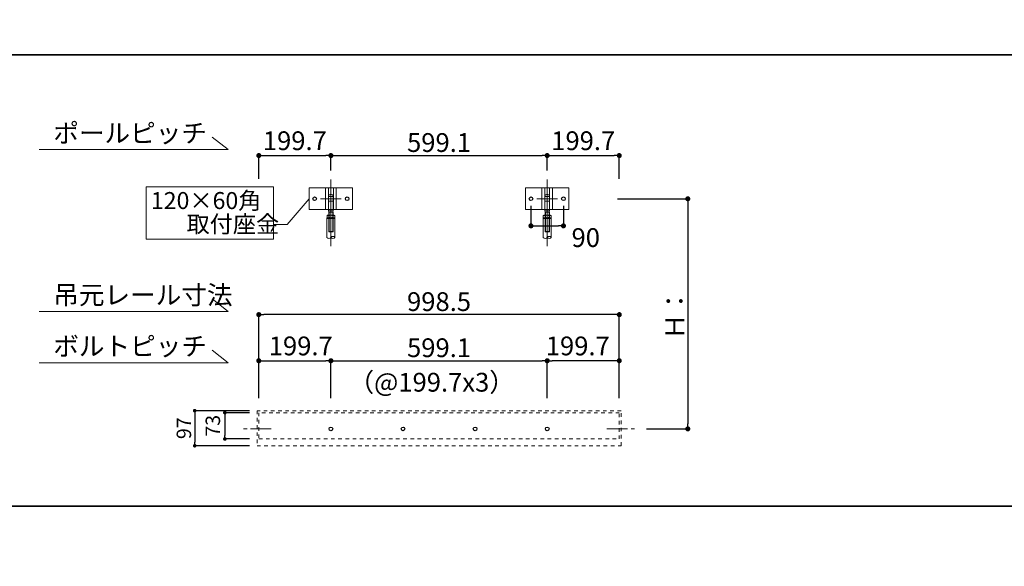
# Model space of a CAD drawing. Units: inches. Extents: x 0 to 8400, y 0 to 48919.
# Drawn here: x 2673 to 5400, y 2913 to 4426 of the extents above; entities that cross this region are included whole.
import ezdxf
from ezdxf.enums import TextEntityAlignment as Align

# ---------------------------------------------------------------- set-up
doc = ezdxf.new("R2010")
doc.units = ezdxf.units.IN
doc.header["$MEASUREMENT"] = 0
for name, pattern in [('CENTER2', [28.575, 19.05, -3.175, 3.175, -3.175]), ('DASHED2', [2, 1, -1]), ('HIDDEN', [9.525, 6.35, -3.175])]:
    doc.linetypes.add(name, pattern=pattern)
doc.layers.get('DEFPOINTS').update_dxf_attribs({"lineweight": 9})
for name, color, linetype, lineweight in [('ボルト・ビス', 8, 'Continuous', 13), ('ポール', 7, 'Continuous', 13), ('吊元レール', 7, 'Continuous', 13), ('寸法線', 8, 'Continuous', 13), ('引出線', 8, 'Continuous', 9), ('文字', 7, 'Continuous', 18), ('本体パネル', 7, 'Continuous', 13), ('枠', 7, 'Continuous', 20), ('ﾚｲﾔｰ4', 6, 'Continuous', 9)]:
    doc.layers.add(name, color=color, linetype=linetype, lineweight=lineweight)
doc.styles.add('スタイル4', font='simplex.shx', dxfattribs={"bigfont": 'extfont2.shx'})
doc.dimstyles.new('A-DS1-20', dxfattribs={"dimtxt": 52, "dimasz": 14, "dimexe": 0, "dimexo": 0, "dimgap": 10, "dimtad": 1, "dimdec": 1, "dimdsep": 46, "dimtxsty": 'スタイル4', "dimblk": 'DOT', "dimcen": 0.09, "dimclrd": 256, "dimclre": 256, "dimclrt": 256, "dimadec": 1, "dimazin": 0, "dimtfac": 1, "dimtdec": 1, "dimtofl": 0, "dimtmove": 2, "dimatfit": 2, "dimldrblk": 'DOT', "dimfxl": 0, "dimtolj": 1, "dimtzin": 0, "dimarcsym": 0})

# ---------------------------------------------------------------- blocks, each defined once
blk = doc.blocks.new('_Dot')
at = {"color": 0, "linetype": 'ByBlock', "lineweight": -2}
blk.add_line((-0.5, 0), (-1, 0), dxfattribs=at)
at = {"color": 0, "linetype": 'ByBlock', "lineweight": 0, "const_width": 0.5}
blk.add_lwpolyline([(-0.25, 0, 1), (0.25, 0, 1)], format="xyb", close=True, dxfattribs=at)
blk = doc.blocks.new('*D1292')
at = {"layer": 'DEFPOINTS', "color": 0, "linetype": 'Continuous', "ltscale": 3.5}
for p in [(4133.9, 3482), (3534.8, 3378.4), (4133.9, 3378.4)]:
    blk.add_point(p, dxfattribs=at)
at = {"layer": '寸法線', "linetype": 'Continuous', "lineweight": -2, "ltscale": 3.5}
for p, q in [((3534.8, 3378.4), (3534.8, 3482)), ((3548.8, 3482), (4119.9, 3482)), ((4133.9, 3378.4), (4133.9, 3482))]:
    blk.add_line(p, q, dxfattribs=at)
at = {"layer": '寸法線', "linetype": 'Continuous', "lineweight": -2, "ltscale": 3.5, "xscale": 14, "yscale": 14, "zscale": 14, "rotation": 180}
blk.add_blockref('_Dot', (3534.8, 3482), dxfattribs=at)
at = {"layer": '寸法線', "linetype": 'Continuous', "lineweight": -2, "ltscale": 3.5, "xscale": 14, "yscale": 14, "zscale": 14}
blk.add_blockref('_Dot', (4133.9, 3482), dxfattribs=at)
at = {"layer": '寸法線', "linetype": 'Continuous', "ltscale": 3.5, "insert": (3834.3, 3518), "char_height": 52, "attachment_point": 5, "style": 'スタイル4'}
blk.add_mtext('\\A1;599.1', dxfattribs=at)
blk = doc.blocks.new('*D1293')
at = {"layer": 'DEFPOINTS', "color": 0, "linetype": 'Continuous', "ltscale": 3.5}
for p in [(4133.9, 3482), (4133.9, 3378.4), (4333.6, 3378.4)]:
    blk.add_point(p, dxfattribs=at)
at = {"layer": '寸法線', "linetype": 'Continuous', "lineweight": -2, "ltscale": 3.5}
for p, q in [((4133.9, 3378.4), (4133.9, 3482)), ((4319.6, 3482), (4147.9, 3482)), ((4333.6, 3378.4), (4333.6, 3482))]:
    blk.add_line(p, q, dxfattribs=at)
at = {"layer": '寸法線', "linetype": 'Continuous', "lineweight": -2, "ltscale": 3.5, "xscale": 14, "yscale": 14, "zscale": 14, "rotation": 180}
blk.add_blockref('_Dot', (4133.9, 3482), dxfattribs=at)
at = {"layer": '寸法線', "linetype": 'Continuous', "lineweight": -2, "ltscale": 3.5, "xscale": 14, "yscale": 14, "zscale": 14}
blk.add_blockref('_Dot', (4333.6, 3482), dxfattribs=at)
at = {"layer": '寸法線', "linetype": 'Continuous', "ltscale": 3.5, "insert": (4218.6, 3523), "char_height": 52, "attachment_point": 5, "style": 'スタイル4'}
blk.add_mtext('\\A1;199.7', dxfattribs=at)
blk = doc.blocks.new('*D1294')
at = {"layer": 'DEFPOINTS', "color": 0, "linetype": 'Continuous', "ltscale": 3.5}
for p in [(3335.1, 3609.7), (3335.1, 3378.4), (4333.6, 3378.4)]:
    blk.add_point(p, dxfattribs=at)
at = {"layer": '寸法線', "linetype": 'Continuous', "lineweight": -2, "ltscale": 3.5}
for p, q in [((3335.1, 3378.4), (3335.1, 3609.7)), ((4319.6, 3609.7), (3349.1, 3609.7)), ((4333.6, 3378.4), (4333.6, 3609.7))]:
    blk.add_line(p, q, dxfattribs=at)
at = {"layer": '寸法線', "linetype": 'Continuous', "lineweight": -2, "ltscale": 3.5, "xscale": 14, "yscale": 14, "zscale": 14, "rotation": 180}
blk.add_blockref('_Dot', (3335.1, 3609.7), dxfattribs=at)
at = {"layer": '寸法線', "linetype": 'Continuous', "lineweight": -2, "ltscale": 3.5, "xscale": 14, "yscale": 14, "zscale": 14}
blk.add_blockref('_Dot', (4333.6, 3609.7), dxfattribs=at)
at = {"layer": '寸法線', "linetype": 'Continuous', "ltscale": 3.5, "insert": (3834.3, 3645.7), "char_height": 52, "attachment_point": 5, "style": 'スタイル4'}
blk.add_mtext('\\A1;998.5', dxfattribs=at)
blk = doc.blocks.new('*D1295')
at = {"layer": 'DEFPOINTS', "color": 0, "linetype": 'Continuous', "ltscale": 3.5}
for p in [(3534.8, 3482), (3335.1, 3378.4), (3534.8, 3378.4)]:
    blk.add_point(p, dxfattribs=at)
at = {"layer": '寸法線', "linetype": 'Continuous', "lineweight": -2, "ltscale": 3.5}
for p, q in [((3335.1, 3378.4), (3335.1, 3482)), ((3349.1, 3482), (3520.8, 3482)), ((3534.8, 3378.4), (3534.8, 3482))]:
    blk.add_line(p, q, dxfattribs=at)
at = {"layer": '寸法線', "linetype": 'Continuous', "lineweight": -2, "ltscale": 3.5, "xscale": 14, "yscale": 14, "zscale": 14, "rotation": 180}
blk.add_blockref('_Dot', (3335.1, 3482), dxfattribs=at)
at = {"layer": '寸法線', "linetype": 'Continuous', "lineweight": -2, "ltscale": 3.5, "xscale": 14, "yscale": 14, "zscale": 14}
blk.add_blockref('_Dot', (3534.8, 3482), dxfattribs=at)
at = {"layer": '寸法線', "linetype": 'Continuous', "ltscale": 3.5, "insert": (3451.3, 3523), "char_height": 52, "attachment_point": 5, "style": 'スタイル4'}
blk.add_mtext('\\A1;199.7', dxfattribs=at)
blk = doc.blocks.new('*D1296')
at = {"layer": 'DEFPOINTS', "color": 0, "linetype": 'Continuous', "ltscale": 3.5}
for p in [(3534.8, 4050.2), (3534.8, 3983.5), (3335.1, 3960.5)]:
    blk.add_point(p, dxfattribs=at)
at = {"layer": '寸法線', "linetype": 'Continuous', "lineweight": -2, "ltscale": 3.5}
for p, q in [((3335.1, 3985.5), (3335.1, 4050.2)), ((3349.1, 4050.2), (3520.8, 4050.2)), ((3534.8, 4008.5), (3534.8, 4050.2))]:
    blk.add_line(p, q, dxfattribs=at)
at = {"layer": '寸法線', "linetype": 'Continuous', "lineweight": -2, "ltscale": 3.5, "xscale": 14, "yscale": 14, "zscale": 14, "rotation": 180}
blk.add_blockref('_Dot', (3335.1, 4050.2), dxfattribs=at)
at = {"layer": '寸法線', "linetype": 'Continuous', "lineweight": -2, "ltscale": 3.5, "xscale": 14, "yscale": 14, "zscale": 14}
blk.add_blockref('_Dot', (3534.8, 4050.2), dxfattribs=at)
at = {"layer": '寸法線', "linetype": 'Continuous', "ltscale": 3.5, "insert": (3434.9, 4091.2), "char_height": 52, "attachment_point": 5, "style": 'スタイル4'}
blk.add_mtext('\\A1;199.7', dxfattribs=at)
blk = doc.blocks.new('*D1297')
at = {"layer": 'DEFPOINTS', "color": 0, "linetype": 'Continuous', "ltscale": 3.5}
for p in [(4133.9, 4050.2), (3534.8, 3983.5), (4133.9, 3983.5)]:
    blk.add_point(p, dxfattribs=at)
at = {"layer": '寸法線', "linetype": 'Continuous', "lineweight": -2, "ltscale": 3.5}
for p, q in [((3534.8, 4008.5), (3534.8, 4050.2)), ((3548.8, 4050.2), (4119.9, 4050.2)), ((4133.9, 4008.5), (4133.9, 4050.2))]:
    blk.add_line(p, q, dxfattribs=at)
at = {"layer": '寸法線', "linetype": 'Continuous', "lineweight": -2, "ltscale": 3.5, "xscale": 14, "yscale": 14, "zscale": 14, "rotation": 180}
blk.add_blockref('_Dot', (3534.8, 4050.2), dxfattribs=at)
at = {"layer": '寸法線', "linetype": 'Continuous', "lineweight": -2, "ltscale": 3.5, "xscale": 14, "yscale": 14, "zscale": 14}
blk.add_blockref('_Dot', (4133.9, 4050.2), dxfattribs=at)
at = {"layer": '寸法線', "linetype": 'Continuous', "ltscale": 3.5, "insert": (3834.3, 4086.2), "char_height": 52, "attachment_point": 5, "style": 'スタイル4'}
blk.add_mtext('\\A1;599.1', dxfattribs=at)
blk = doc.blocks.new('*D1298')
at = {"layer": 'DEFPOINTS', "color": 0, "linetype": 'Continuous', "ltscale": 3.5}
for p in [(4333.6, 4050.2), (4133.9, 3983.5), (4333.6, 3960.5)]:
    blk.add_point(p, dxfattribs=at)
at = {"layer": '寸法線', "linetype": 'Continuous', "lineweight": -2, "ltscale": 3.5}
for p, q in [((4133.9, 4008.5), (4133.9, 4050.2)), ((4147.9, 4050.2), (4319.6, 4050.2)), ((4333.6, 3985.5), (4333.6, 4050.2))]:
    blk.add_line(p, q, dxfattribs=at)
at = {"layer": '寸法線', "linetype": 'Continuous', "lineweight": -2, "ltscale": 3.5, "xscale": 14, "yscale": 14, "zscale": 14, "rotation": 180}
blk.add_blockref('_Dot', (4133.9, 4050.2), dxfattribs=at)
at = {"layer": '寸法線', "linetype": 'Continuous', "lineweight": -2, "ltscale": 3.5, "xscale": 14, "yscale": 14, "zscale": 14}
blk.add_blockref('_Dot', (4333.6, 4050.2), dxfattribs=at)
at = {"layer": '寸法線', "linetype": 'Continuous', "ltscale": 3.5, "insert": (4233.7, 4091.2), "char_height": 52, "attachment_point": 5, "style": 'スタイル4'}
blk.add_mtext('\\A1;199.7', dxfattribs=at)
blk = doc.blocks.new('*D1299')
at = {"layer": 'DEFPOINTS', "color": 0, "linetype": 'Continuous', "ltscale": 3.5}
for p in [(3309.1, 3338.2), (3241.1, 3265.3), (3309.1, 3265.3)]:
    blk.add_point(p, dxfattribs=at)
at = {"layer": '寸法線', "linetype": 'Continuous', "lineweight": -2, "ltscale": 3.5}
for p, q in [((3309.1, 3338.2), (3241.1, 3338.2)), ((3241.1, 3328.2), (3241.1, 3275.3)), ((3309.1, 3265.3), (3241.1, 3265.3))]:
    blk.add_line(p, q, dxfattribs=at)
at = {"layer": '寸法線', "linetype": 'Continuous', "lineweight": -2, "ltscale": 3.5, "xscale": 10, "yscale": 10, "zscale": 10}
for p, rotation in [((3241.1, 3338.2), 90), ((3241.1, 3265.3), 270)]:
    blk.add_blockref('_Dot', p, dxfattribs=dict(at, rotation=rotation))
at = {"layer": '寸法線', "linetype": 'Continuous', "ltscale": 3.5, "insert": (3207.8, 3301.8), "char_height": 40, "attachment_point": 5, "rotation": 90, "style": 'スタイル4'}
blk.add_mtext('\\A1;73', dxfattribs=at)
blk = doc.blocks.new('*D1300')
at = {"layer": 'DEFPOINTS', "color": 0, "linetype": 'Continuous', "ltscale": 3.5}
for p in [(3309.1, 3343.7), (3157.6, 3246.6), (3309.1, 3246.6)]:
    blk.add_point(p, dxfattribs=at)
at = {"layer": '寸法線', "linetype": 'Continuous', "lineweight": -2, "ltscale": 3.5}
for p, q in [((3309.1, 3343.7), (3157.6, 3343.7)), ((3157.6, 3333.7), (3157.6, 3256.6)), ((3309.1, 3246.6), (3157.6, 3246.6))]:
    blk.add_line(p, q, dxfattribs=at)
at = {"layer": '寸法線', "linetype": 'Continuous', "lineweight": -2, "ltscale": 3.5, "xscale": 10, "yscale": 10, "zscale": 10}
for p, rotation in [((3157.6, 3343.7), 90), ((3157.6, 3246.6), 270)]:
    blk.add_blockref('_Dot', p, dxfattribs=dict(at, rotation=rotation))
at = {"layer": '寸法線', "linetype": 'Continuous', "ltscale": 3.5, "insert": (3127.6, 3295.2), "char_height": 40, "attachment_point": 5, "rotation": 90, "style": 'スタイル4'}
blk.add_mtext('\\A1;97', dxfattribs=at)
blk = doc.blocks.new('*D1662')
at = {"layer": 'DEFPOINTS', "color": 0, "linetype": 'Continuous', "ltscale": 3.5}
for p in [(4303.7, 3930.5), (4383.6, 3293.3), (4523.3, 3293.3)]:
    blk.add_point(p, dxfattribs=at)
at = {"layer": '寸法線', "linetype": 'Continuous', "lineweight": -2, "ltscale": 3.5}
for p, q in [((4328.7, 3930.5), (4523.3, 3930.5)), ((4523.3, 3916.5), (4523.3, 3307.3)), ((4408.6, 3293.3), (4523.3, 3293.3))]:
    blk.add_line(p, q, dxfattribs=at)
at = {"layer": '寸法線', "linetype": 'Continuous', "lineweight": -2, "ltscale": 3.5, "xscale": 14, "yscale": 14, "zscale": 14}
for p, rotation in [((4523.3, 3930.5), 90), ((4523.3, 3293.3), 270)]:
    blk.add_blockref('_Dot', p, dxfattribs=dict(at, rotation=rotation))
at = {"layer": '寸法線', "linetype": 'Continuous', "ltscale": 3.5, "insert": (4487.3, 3611.9), "char_height": 52, "attachment_point": 5, "rotation": 90, "style": 'スタイル4'}
blk.add_mtext('\\A1;Ｈ：', dxfattribs=at)
blk = doc.blocks.new('*D1301')
at = {"layer": 'DEFPOINTS', "color": 0, "linetype": 'Continuous', "ltscale": 3.5}
for p in [(4088.9, 3930.5), (4178.9, 3930.5), (4178.9, 3855.5)]:
    blk.add_point(p, dxfattribs=at)
at = {"layer": '寸法線', "linetype": 'Continuous', "lineweight": -2, "ltscale": 3.5}
for p, q in [((4088.9, 3910.5), (4088.9, 3855.5)), ((4178.9, 3910.5), (4178.9, 3855.5)), ((4102.9, 3855.5), (4164.9, 3855.5))]:
    blk.add_line(p, q, dxfattribs=at)
at = {"layer": '寸法線', "linetype": 'Continuous', "lineweight": -2, "ltscale": 3.5, "xscale": 14, "yscale": 14, "zscale": 14, "rotation": 180}
blk.add_blockref('_Dot', (4088.9, 3855.5), dxfattribs=at)
at = {"layer": '寸法線', "linetype": 'Continuous', "lineweight": -2, "ltscale": 3.5, "xscale": 14, "yscale": 14, "zscale": 14}
blk.add_blockref('_Dot', (4178.9, 3855.5), dxfattribs=at)
at = {"layer": '寸法線', "linetype": 'Continuous', "ltscale": 3.5, "insert": (4240.7, 3823), "char_height": 52, "attachment_point": 5, "style": 'スタイル4'}
blk.add_mtext('\\A1;90', dxfattribs=at)

msp = doc.modelspace()

# ---------------------------------------------------------------- linework, layer by layer
at = {"layer": 'ボルト・ビス', "color": 90, "lineweight": 30}
for centre in [(3489.8, 3930.53), (3579.8, 3930.53), (4088.9, 3930.53), (4178.9, 3930.53), (3534.8, 3293.3), (3734.5, 3293.3), (3934.2, 3293.3), (4133.9, 3293.3)]:
    msp.add_circle(centre, 5, dxfattribs=at)
at = {"layer": 'ポール'}
for p, q in [((3474.8, 3960.53), (3474.8, 3900.53)), ((3594.8, 3960.53), (3474.8, 3960.53)), ((3520.05, 3960.53), (3520.05, 3900.53)), ((3528.05, 3960.53), (3528.05, 3900.53)), ((3541.55, 3960.53), (3541.55, 3900.53)), ((3549.55, 3960.53), (3549.55, 3900.53)), ((3594.8, 3960.53), (3594.8, 3900.53)), ((4073.9, 3960.53), (4073.9, 3900.53)), ((4193.9, 3960.53), (4073.9, 3960.53)), ((4119.15, 3960.53), (4119.15, 3900.53)), ((4127.15, 3960.53), (4127.15, 3900.53)), ((4140.65, 3960.53), (4140.65, 3900.53)), ((4148.65, 3960.53), (4148.65, 3900.53)), ((4193.9, 3960.53), (4193.9, 3900.53)), ((3594.8, 3900.53), (3474.8, 3900.53)), ((4193.9, 3900.53), (4073.9, 3900.53))]:
    msp.add_line(p, q, dxfattribs=at)
at = {"layer": 'ポール', "color": 250, "lineweight": 0}
for p, q in [((3524.93, 3930.53), (3544.67, 3930.53)), ((4124.03, 3930.53), (4143.77, 3930.53))]:
    msp.add_line(p, q, dxfattribs=at)
at = {"layer": 'ポール', "color": 8, "linetype": 'Continuous'}
for p, q in [((3528.3, 3939.53), (3528.3, 3920.98)), ((3532.8, 3942.53), (3536.8, 3942.53)), ((3541.3, 3939.53), (3541.3, 3921.01)), ((4127.4, 3939.53), (4127.4, 3920.98)), ((4131.9, 3942.53), (4135.9, 3942.53)), ((4140.4, 3939.53), (4140.4, 3921.01)), ((3528.6, 3920.53), (3528.6, 3897.03)), ((3541, 3920.53), (3541, 3897.03)), ((4127.7, 3920.53), (4127.7, 3897.03)), ((4140.1, 3920.53), (4140.1, 3897.03)), ((3528.6, 3897.03), (3541, 3897.03)), ((3528.6, 3897.03), (3529.22, 3893.53)), ((3529.22, 3893.53), (3528.8, 3893.11)), ((3528.8, 3893.11), (3528.8, 3839.53)), ((3529.22, 3893.53), (3540.38, 3893.53)), ((3529.8, 3893.53), (3529.8, 3838.53)), ((3539.8, 3893.53), (3539.8, 3838.53)), ((3541, 3897.03), (3540.38, 3893.53)), ((3540.38, 3893.53), (3540.8, 3893.11)), ((3540.8, 3893.11), (3540.8, 3839.53)), ((4127.7, 3897.03), (4140.1, 3897.03)), ((4127.7, 3897.03), (4128.32, 3893.53)), ((4128.32, 3893.53), (4127.9, 3893.11)), ((4127.9, 3893.11), (4127.9, 3839.53)), ((4128.32, 3893.53), (4139.48, 3893.53)), ((4128.9, 3893.53), (4128.9, 3838.53)), ((4138.9, 3893.53), (4138.9, 3838.53)), ((4140.1, 3897.03), (4139.48, 3893.53)), ((4139.48, 3893.53), (4139.9, 3893.11)), ((4139.9, 3893.11), (4139.9, 3839.53)), ((3528.8, 3839.53), (3540.8, 3839.53)), ((3529.8, 3838.53), (3528.8, 3839.53)), ((3529.8, 3838.53), (3539.8, 3838.53)), ((3539.8, 3838.53), (3540.8, 3839.53)), ((4127.9, 3839.53), (4139.9, 3839.53)), ((4128.9, 3838.53), (4127.9, 3839.53)), ((4128.9, 3838.53), (4138.9, 3838.53)), ((4138.9, 3838.53), (4139.9, 3839.53))]:
    msp.add_line(p, q, dxfattribs=at)
at = {"layer": 'ポール', "color": 3, "linetype": 'HIDDEN', "ltscale": 0.25}
for p, q in [((3528.3, 3937.03), (3541.3, 3937.03)), ((4127.4, 3937.03), (4140.4, 3937.03)), ((3528.3, 3924.03), (3541.3, 3924.03)), ((4127.4, 3924.03), (4140.4, 3924.03))]:
    msp.add_line(p, q, dxfattribs=at)
at = {"layer": 'ポール', "color": 7, "linetype": 'Continuous', "lineweight": 13}
for p, q in [((3523.8, 3877.88), (3523.8, 3823.29)), ((3523.8, 3877.88), (3545.8, 3877.88)), ((3523.8, 3875.88), (3545.8, 3875.88)), ((3524.05, 3883.89), (3525.76, 3884.88)), ((3524.05, 3883.89), (3524.05, 3878.87)), ((3524.05, 3878.87), (3525.76, 3877.88)), ((3543.84, 3884.88), (3525.76, 3884.88)), ((3543.84, 3877.88), (3525.76, 3877.88)), ((3529.42, 3883.89), (3529.42, 3878.87)), ((3540.17, 3883.89), (3540.17, 3878.87)), ((3545.55, 3883.89), (3543.84, 3884.88)), ((3545.55, 3878.87), (3543.84, 3877.88)), ((3545.55, 3883.89), (3545.55, 3878.87)), ((3545.8, 3823.29), (3545.8, 3877.88)), ((4122.9, 3877.88), (4122.9, 3823.29)), ((4122.9, 3877.88), (4144.9, 3877.88)), ((4122.9, 3875.88), (4144.9, 3875.88)), ((4123.15, 3883.89), (4124.86, 3884.88)), ((4123.15, 3883.89), (4123.15, 3878.87)), ((4123.15, 3878.87), (4124.86, 3877.88)), ((4142.94, 3884.88), (4124.86, 3884.88)), ((4142.94, 3877.88), (4124.86, 3877.88)), ((4128.52, 3883.89), (4128.52, 3878.87)), ((4139.27, 3883.89), (4139.27, 3878.87)), ((4144.65, 3883.89), (4142.94, 3884.88)), ((4144.65, 3878.87), (4142.94, 3877.88)), ((4144.65, 3883.89), (4144.65, 3878.87)), ((4144.9, 3823.29), (4144.9, 3877.88))]:
    msp.add_line(p, q, dxfattribs=at)
at = {"layer": 'ポール', "color": 8, "linetype": 'Continuous'}
for centre, radius, start, end in [((3532.56, 3938.01), 4.52, 86.98687, 160.39327), ((3537.04, 3938.01), 4.52, 19.60673, 93.01313), ((4131.66, 3938.01), 4.52, 86.98687, 160.39327), ((4136.14, 3938.01), 4.52, 19.60673, 93.01313), ((3528.81, 3920.99), 0.509, 178.73741, 245.79831), ((3540.79, 3920.99), 0.509, 294.20169, 1.26259), ((4127.91, 3920.99), 0.509, 178.73741, 245.79831), ((4139.89, 3920.99), 0.509, 294.20169, 1.26259)]:
    msp.add_arc(centre, radius, start, end, dxfattribs=at)
at = {"layer": 'ポール', "color": 7, "linetype": 'Continuous', "lineweight": 13}
for centre, radius, start, end in [((3526.74, 3879.24), 5.37, 59.99067, 120.0202), ((3526.74, 3883.52), 5.37, 239.9798, 300.00933), ((3534.8, 3867.37), 17.37, 71.971, 108.029), ((3534.8, 3895.38), 17.37, 251.971, 288.029), ((3542.86, 3879.24), 5.37, 59.9798, 120.00933), ((3542.86, 3883.52), 5.37, 239.99067, 300.0202), ((4125.84, 3879.24), 5.37, 59.99067, 120.0202), ((4125.84, 3883.52), 5.37, 239.9798, 300.00933), ((4133.9, 3867.37), 17.37, 71.971, 108.029), ((4133.9, 3895.38), 17.37, 251.971, 288.029), ((4141.96, 3879.24), 5.37, 59.9798, 120.00933), ((4141.96, 3883.52), 5.37, 239.99067, 300.0202), ((3529.3, 3826.48), 6.36, 210.07533, 329.92467), ((3540.3, 3820.11), 6.36, 30.07533, 149.92467), ((3540.3, 3826.48), 6.36, 210.07533, 329.92467), ((4128.4, 3826.48), 6.36, 210.07533, 329.92467), ((4139.4, 3820.11), 6.36, 30.07533, 149.92467), ((4139.4, 3826.48), 6.36, 210.07533, 329.92467)]:
    msp.add_arc(centre, radius, start, end, dxfattribs=at)
at = {"layer": '吊元レール'}
msp.add_lwpolyline([(3375.5, 3963.82), (3023.15, 3963.82), (3023.15, 3818.92), (3375.5, 3818.92)], close=True, dxfattribs=at)
at = {"layer": '吊元レール', "linetype": 'DASHED2', "ltscale": 10}
msp.add_lwpolyline([(3335.1, 3265.3), (4333.6, 3265.3), (4333.6, 3338.2), (3335.1, 3338.2)], close=True, dxfattribs=at)
at = {"layer": '引出線', "ltscale": 10}
for q in [(3474.8, 3930.53), (3375.5, 3859.42)]:
    msp.add_line((3413.37, 3859.42), q, dxfattribs=at)
at = {"layer": '文字', "ltscale": 5}
for p, q in [((3250.59, 4066.5), (3206.02, 4101.35)), ((3250.59, 4066.5), (2726.8, 4066.5)), ((3250.59, 3618.26), (3206.02, 3653.11)), ((3250.59, 3618.26), (2726.8, 3618.26)), ((3250.59, 3476.5), (3206.02, 3511.35)), ((3250.59, 3476.5), (2726.8, 3476.5))]:
    msp.add_line(p, q, dxfattribs=at)
at = {"layer": '本体パネル', "color": 6, "linetype": 'DASHED2', "ltscale": 10}
msp.add_lwpolyline([(3330.1, 3246.6), (4338.6, 3246.6), (4338.6, 3343.71), (3330.1, 3343.71)], close=True, dxfattribs=at)
at = {"layer": '枠', "lineweight": 30}
for points in [[(404.5, 5579), (404.5, 4329), (6030.5, 4329), (6030.5, 5579), (404.5, 5579)], [(404.5, 4329), (404.5, 3079), (6030.5, 3079), (6030.5, 4329), (404.5, 4329)], [(404.5, 3079), (404.5, 1829), (6030.5, 1829), (6030.5, 3079), (404.5, 3079)]]:
    msp.add_lwpolyline(points, dxfattribs=at)
at = {"layer": 'ﾚｲﾔｰ4', "linetype": 'CENTER2', "lineweight": 0, "ltscale": 10}
for p, q in [((3534.8, 3983.48), (3534.8, 3799.58)), ((4133.9, 3983.48), (4133.9, 3799.58))]:
    msp.add_line(p, q, dxfattribs=at)
at = {"layer": 'ﾚｲﾔｰ4', "linetype": 'CENTER2', "lineweight": 9, "ltscale": 10}
for p, q in [((3506.41, 3930.53), (3563.19, 3930.53)), ((4105.51, 3930.53), (4162.29, 3930.53))]:
    msp.add_line(p, q, dxfattribs=at)
at = {"layer": 'ﾚｲﾔｰ4', "linetype": 'CENTER2', "ltscale": 3}
for p, q in [((3369.28, 3293.3), (3285.1, 3293.3)), ((4299.42, 3293.3), (4383.6, 3293.3))]:
    msp.add_line(p, q, dxfattribs=at)

# ---------------------------------------------------------------- texts
at = {"layer": '寸法線', "ltscale": 5, "style": 'スタイル4'}
msp.add_text('（@199.7x3）', height=52, dxfattribs=at).set_placement((3813.94, 3422.46), align=Align.MIDDLE_CENTER)
at = {"layer": '文字', "ltscale": 5, "style": 'スタイル4'}
for s, height, p in [('ポールピッチ', 52, (2765.82, 4086.32)), ('120×60角', 47, (3036.14, 3902.08)), ('取付座金', 47, (3135.06, 3836.83)), ('吊元レール寸法', 52, (2765.82, 3638.08)), ('ボルトピッチ', 52, (2765.82, 3496.32))]:
    msp.add_text(s, height=height, dxfattribs=at).set_placement(p)

# ---------------------------------------------------------------- dimensions: what is measured, and where the dimension line sits
at = {"layer": '寸法線', "linetype": 'Continuous', "ltscale": 3.5}
for base, p1, p2, picture, middle in [((3534.8, 4050.16), (3335.1, 3960.53), (3534.8, 3983.48), '*D1296', (3434.95, 4091.16)), ((4133.9, 4050.16), (3534.8, 3983.48), (4133.9, 3983.48), '*D1297', (3834.35, 4086.16)), ((4333.6, 4050.16), (4133.9, 3983.48), (4333.6, 3960.53), '*D1298', (4233.75, 4091.16))]:
    dim = msp.add_linear_dim(base=base, p1=p1, p2=p2, dimstyle='A-DS1-20', override={"dimexo": 25}, dxfattribs=at)
    dim.commit()
    dim.dimension.update_dxf_attribs({"geometry": picture, "text_midpoint": middle})
dim = msp.add_linear_dim(base=(4178.9, 3855.5), p1=(4088.9, 3930.53), p2=(4178.9, 3930.53), dimstyle='A-DS1-20', override={"dimexo": 20}, dxfattribs=at)
dim.commit()
dim.dimension.update_dxf_attribs({"geometry": '*D1301', "text_midpoint": (4240.7, 3823), "dimtype": 160})
dim = msp.add_linear_dim(base=(4523.3, 3293.3), p1=(4303.7, 3930.53), p2=(4383.6, 3293.3), angle=90, text='Ｈ：', dimstyle='A-DS1-20', override={"dimexo": 25}, dxfattribs=at)
dim.commit()
dim.dimension.update_dxf_attribs({"geometry": '*D1662', "text_midpoint": (4487.3, 3611.92)})
dim = msp.add_linear_dim(base=(3335.1, 3609.73), p1=(4333.6, 3378.44), p2=(3335.1, 3378.44), angle=180, dimstyle='A-DS1-20', dxfattribs=at)
dim.commit()
dim.dimension.update_dxf_attribs({"geometry": '*D1294', "text_midpoint": (3834.35, 3645.73)})
dim = msp.add_linear_dim(base=(3534.8, 3482.03), p1=(3335.1, 3378.44), p2=(3534.8, 3378.44), dimstyle='A-DS1-20', dxfattribs=at)
dim.commit()
dim.dimension.update_dxf_attribs({"geometry": '*D1295', "text_midpoint": (3451.33, 3523.03), "dimtype": 160})
dim = msp.add_linear_dim(base=(4133.9, 3482.03), p1=(3534.8, 3378.44), p2=(4133.9, 3378.44), dimstyle='A-DS1-20', dxfattribs=at)
dim.commit()
dim.dimension.update_dxf_attribs({"geometry": '*D1292', "text_midpoint": (3834.35, 3518.03)})
dim = msp.add_linear_dim(base=(4133.9, 3482.03), p1=(4333.6, 3378.44), p2=(4133.9, 3378.44), angle=180, dimstyle='A-DS1-20', dxfattribs=at)
dim.commit()
dim.dimension.update_dxf_attribs({"geometry": '*D1293', "text_midpoint": (4218.59, 3523.03), "dimtype": 160})
dim = msp.add_linear_dim(base=(3157.6, 3246.6), p1=(3309.09, 3343.71), p2=(3309.09, 3246.6), angle=90, dimstyle='A-DS1-20', override={"dimtxt": 40, "dimasz": 10, "dimdec": 0}, dxfattribs=at)
dim.commit()
dim.dimension.update_dxf_attribs({"geometry": '*D1300', "text_midpoint": (3127.6, 3295.16)})
dim = msp.add_linear_dim(base=(3241.1, 3265.3), p1=(3309.09, 3338.2), p2=(3309.09, 3265.3), angle=90, dimstyle='A-DS1-20', override={"dimtxt": 40, "dimasz": 10, "dimdec": 0}, dxfattribs=at)
dim.commit()
dim.dimension.update_dxf_attribs({"geometry": '*D1299', "text_midpoint": (3207.8, 3301.75), "dimtype": 160})

doc.saveas('drawing.dxf')
